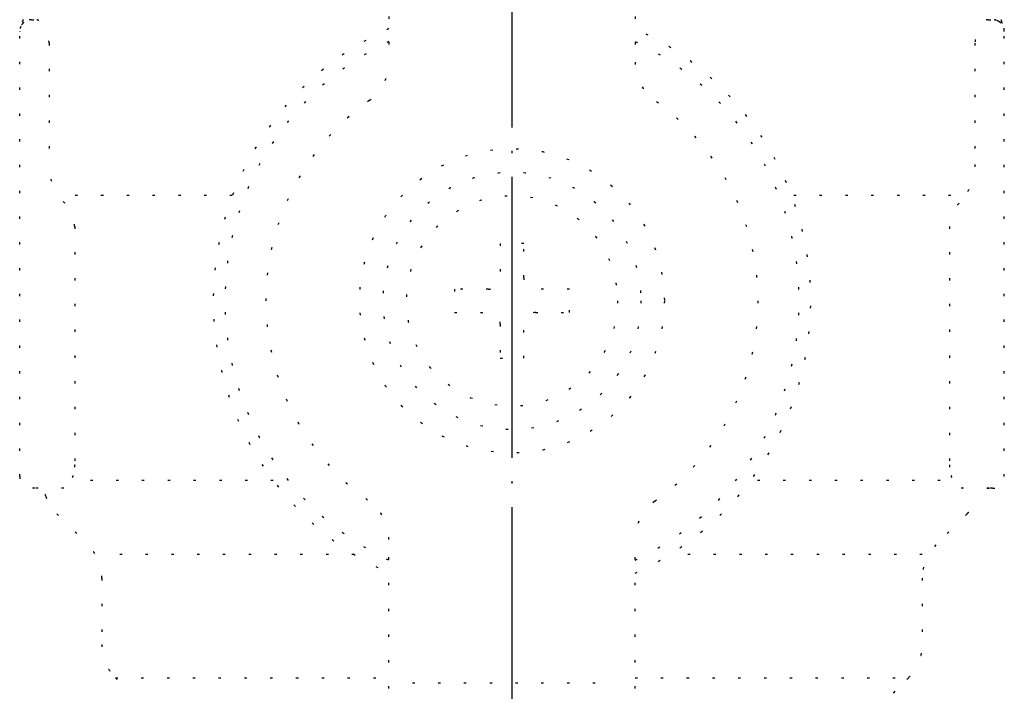
# Model space of a CAD drawing. Units: inches. Extents: x -24 to 983, y -44 to 936.
# Drawn here: x 18 to 60, y 444 to 473 of the extents above; entities that cross this region are included whole.
import ezdxf

# ---------------------------------------------------------------- set-up
doc = ezdxf.new("R2010")
doc.units = ezdxf.units.IN
doc.linetypes.add('DOT_CENTER', pattern=[14, 12, -1, 0, -1])
doc.linetypes.add('DOTTED', pattern=[1, 0, -1])
doc.layers.add('1', color=7, linetype='Continuous')

msp = doc.modelspace()

# ---------------------------------------------------------------- linework, layer by layer
at = {"color": 1, "linetype": 'DOT_CENTER'}
msp.add_line((39.308, 411.856), (39.308, 935.856), dxfattribs=at)
at = {"color": 6, "linetype": 'DOTTED'}
for p, q in [((18.807, 472.856), (18.978, 472.856)), ((59.635, 472.856), (59.807, 472.856)), ((18.307, 453.356), (18.307, 472.356)), ((60.307, 453.356), (60.307, 472.356)), ((18.948, 452.856), (18.807, 452.856)), ((20.189, 452.856), (18.948, 452.856)), ((59.665, 452.856), (58.424, 452.856)), ((59.807, 452.856), (59.665, 452.856)), ((19.893, 451.771), (21.221, 450.442)), ((58.721, 451.771), (57.393, 450.442)), ((21.807, 449.028), (21.807, 446.185)), ((56.807, 449.028), (56.807, 446.185)), ((22.393, 444.771), (22.971, 444.192)), ((56.221, 444.771), (55.643, 444.192))]:
    msp.add_line(p, q, dxfattribs=at)
for centre, radius, start, end in [((18.807, 472.356), 0.5, 154.7111, 178.916), ((18.807, 472.356), 0.5, 135, 154.7251), ((18.801, 472.351), 0.5, 133.9846, 134.1127), ((18.807, 472.357), 0.5, 129.3709, 134.9028), ((18.807, 472.356), 0.5, 89.9986, 129.3385), ((59.807, 472.356), 0.5, 70.665, 90.0001), ((59.807, 472.356), 0.5, 55.5252, 70.6947), ((59.806, 472.357), 0.5, 45.147, 55.432), ((59.813, 472.351), 0.5, 45.9267, 46.1371), ((59.807, 472.356), 0.5, 0, 45), ((18.806, 472.39), 0.5, 182.7557, 182.8454), ((18.807, 472.356), 0.5, 179.0221, 180.0025), ((32.057, 471.039), 2, 305.4505, 0), ((46.557, 471.039), 2, 180, 234.5495), ((39.307, 460.856), 10.5, 125.4505, 234.5495), ((39.307, 460.856), 10.5, 305.4505, 54.5495), ((18.807, 453.356), 0.5, 180, 270), ((59.807, 453.356), 0.5, 270, 0), ((18.948, 452.356), 0.5, 19.3534, 90), ((59.665, 452.356), 0.5, 90, 160.6377), ((21.308, 453.185), 2.001, 199.3583, 224.994), ((32.057, 450.674), 2, 0, 54.5495), ((46.557, 450.674), 2, 125.4505, 180), ((19.807, 449.028), 2, 0, 45), ((58.807, 449.028), 2, 135, 180), ((57.057, 442.778), 2, 135, 180)]:
    msp.add_arc(centre, radius, start, end, dxfattribs=at)
for points, knots in [([(18.447, 472.848), (18.446, 472.847), (18.445, 472.844), (18.443, 472.835), (18.438, 472.823), (18.433, 472.809), (18.429, 472.798), (18.424, 472.786), (18.418, 472.771), (18.41, 472.753), (18.402, 472.732), (18.392, 472.709), (18.382, 472.686), (18.37, 472.658), (18.356, 472.623), (18.343, 472.587), (18.333, 472.555), (18.326, 472.531), (18.322, 472.51), (18.318, 472.493), (18.315, 472.477), (18.313, 472.463), (18.312, 472.451), (18.311, 472.443), (18.31, 472.437), (18.31, 472.432), (18.309, 472.427), (18.309, 472.42), (18.308, 472.413), (18.308, 472.406), (18.308, 472.399), (18.307, 472.392), (18.307, 472.383), (18.307, 472.376), (18.307, 472.37), (18.307, 472.367), (18.307, 472.366)], [0, 0, 0, 0, 0.0048958, 0.009827, 0.0268138, 0.0442549, 0.0540668, 0.0640183, 0.0821882, 0.1007775, 0.1247857, 0.1493557, 0.174525, 0.200119, 0.2423956, 0.2856496, 0.31645, 0.3424214, 0.3607605, 0.3794846, 0.3947501, 0.4104067, 0.4209289, 0.4315021, 0.4351383, 0.4387717, 0.445709, 0.452624, 0.4596636, 0.4666643, 0.4734222, 0.4801333, 0.4890097, 0.4977876, 0.5022664, 0.5067162, 0.5067162, 0.5067162, 0.5067162]), ([(18.45, 472.857), (18.449, 472.857), (18.449, 472.855), (18.448, 472.853), (18.448, 472.851), (18.447, 472.849), (18.447, 472.848)], [0, 0, 0, 0, 0.002331108, 0.004668311, 0.007005945, 0.009349717, 0.009349717, 0.009349717, 0.009349717]), ([(19.558, 471.856), (19.558, 471.864), (19.558, 471.881), (19.557, 471.953), (19.546, 472.072), (19.514, 472.234), (19.466, 472.385), (19.405, 472.516), (19.339, 472.622), (19.272, 472.705), (19.201, 472.772), (19.133, 472.816), (19.072, 472.842), (19.029, 472.852), (18.998, 472.856), (18.985, 472.856), (18.978, 472.856)], [0, 0, 0, 0, 0.024286, 0.04858, 0.217196, 0.380656, 0.543251, 0.693784, 0.810561, 0.917247, 1.014203, 1.10168, 1.158768, 1.212651, 1.232719, 1.252554, 1.252554, 1.252554, 1.252554]), ([(59.635, 472.856), (59.609, 472.854), (59.561, 472.85), (59.45, 472.805), (59.342, 472.712), (59.244, 472.578), (59.174, 472.448), (59.128, 472.325), (59.096, 472.211), (59.073, 472.099), (59.058, 471.979), (59.056, 471.894), (59.055, 471.856)], [0, 0, 0, 0, 0.078147, 0.144075, 0.355319, 0.495806, 0.640087, 0.797125, 0.888078, 0.995906, 1.138545, 1.251302, 1.251302, 1.251302, 1.251302]), ([(60.164, 472.857), (60.164, 472.857), (60.165, 472.856), (60.165, 472.855), (60.165, 472.854)], [0, 0, 0, 0, 0.001784487, 0.003570725, 0.003570725, 0.003570725, 0.003570725]), ([(60.165, 472.854), (60.165, 472.854), (60.165, 472.854), (60.165, 472.853), (60.165, 472.853)], [0, 0, 0, 0, 0.000520959, 0.001035614, 0.001035614, 0.001035614, 0.001035614]), ([(60.165, 472.853), (60.169, 472.843), (60.176, 472.821), (60.184, 472.8), (60.188, 472.79)], [0, 0, 0, 0, 0.03300098, 0.06738677, 0.06738677, 0.06738677, 0.06738677]), ([(60.225, 472.702), (60.222, 472.71), (60.215, 472.726), (60.205, 472.749), (60.196, 472.77), (60.191, 472.783), (60.188, 472.79)], [0, 0, 0, 0, 0.02714709, 0.05371856, 0.07485429, 0.09551198, 0.09551198, 0.09551198, 0.09551198]), ([(60.306, 472.389), (60.305, 472.414), (60.302, 472.463), (60.286, 472.539), (60.26, 472.619), (60.237, 472.674), (60.225, 472.702)], [0, 0, 0, 0, 0.072742, 0.1474429, 0.2339953, 0.3247931, 0.3247931, 0.3247931, 0.3247931]), ([(60.307, 472.377), (60.307, 472.378), (60.307, 472.38), (60.306, 472.383), (60.306, 472.386), (60.306, 472.388), (60.306, 472.389)], [0, 0, 0, 0, 0.00295363, 0.00592006, 0.00888176, 0.01186238, 0.01186238, 0.01186238, 0.01186238]), ([(60.307, 472.372), (60.307, 472.373), (60.307, 472.375), (60.307, 472.377), (60.307, 472.377)], [0, 0, 0, 0, 0.002730157, 0.005472311, 0.005472311, 0.005472311, 0.005472311]), ([(19.558, 471.856), (19.558, 471.424), (19.558, 470.561), (19.558, 469.265), (19.558, 467.969), (19.558, 467.105), (19.558, 466.673)], [0, 0, 0, 0, 1.295713, 2.591427, 3.887275, 5.183123, 5.183123, 5.183123, 5.183123]), ([(59.055, 471.856), (59.055, 471.424), (59.055, 470.561), (59.055, 469.265), (59.055, 467.969), (59.055, 467.105), (59.055, 466.673)], [0, 0, 0, 0, 1.295711, 2.591423, 3.887265, 5.183107, 5.183107, 5.183107, 5.183107]), ([(20.24, 465.021), (20.159, 465.113), (19.957, 465.34), (19.719, 465.776), (19.578, 466.249), (19.564, 466.555), (19.558, 466.673)], [0, 0, 0, 0, 0.36576, 0.911885, 1.474487, 1.828674, 1.828674, 1.828674, 1.828674]), ([(59.055, 466.673), (59.05, 466.555), (59.036, 466.249), (58.895, 465.776), (58.657, 465.34), (58.455, 465.113), (58.374, 465.021)], [0, 0, 0, 0, 0.354539, 0.916818, 1.462819, 1.828789, 1.828789, 1.828789, 1.828789]), ([(20.652, 464.028), (20.645, 464.134), (20.633, 464.318), (20.538, 464.595), (20.413, 464.826), (20.29, 464.964), (20.24, 465.021)], [0, 0, 0, 0, 0.318547, 0.549214, 0.87279, 1.100686, 1.100686, 1.100686, 1.100686]), ([(58.374, 465.021), (58.323, 464.964), (58.201, 464.826), (58.075, 464.595), (57.981, 464.318), (57.969, 464.134), (57.962, 464.028)], [0, 0, 0, 0, 0.228115, 0.55142, 0.782075, 1.100617, 1.100617, 1.100617, 1.100617]), ([(20.652, 464.028), (20.652, 463.18), (20.652, 461.485), (20.652, 458.942), (20.652, 456.399), (20.652, 454.704), (20.652, 453.856)], [0, 0, 0, 0, 2.542901, 5.085802, 7.628694, 10.171587, 10.171587, 10.171587, 10.171587]), ([(57.962, 464.028), (57.962, 463.18), (57.962, 461.485), (57.962, 458.942), (57.962, 456.399), (57.962, 454.704), (57.962, 453.856)], [0, 0, 0, 0, 2.542901, 5.085802, 7.628694, 10.171587, 10.171587, 10.171587, 10.171587]), ([(20.652, 453.856), (20.651, 453.814), (20.649, 453.736), (20.634, 453.617), (20.612, 453.51), (20.59, 453.439), (20.58, 453.408)], [0, 0, 0, 0, 0.1268153, 0.2328371, 0.3597137, 0.4558285, 0.4558285, 0.4558285, 0.4558285]), ([(57.962, 453.856), (57.963, 453.814), (57.965, 453.736), (57.979, 453.626), (58, 453.518), (58.021, 453.447), (58.033, 453.408)], [0, 0, 0, 0, 0.1269354, 0.2328364, 0.334668, 0.4558261, 0.4558261, 0.4558261, 0.4558261]), ([(20.58, 453.408), (20.57, 453.377), (20.552, 453.323), (20.529, 453.254), (20.511, 453.201), (20.489, 453.142), (20.461, 453.073), (20.42, 452.995), (20.371, 452.928), (20.304, 452.877), (20.244, 452.86), (20.205, 452.857), (20.194, 452.856), (20.189, 452.856)], [0, 0, 0, 0, 0.0990459, 0.1687923, 0.2204169, 0.265106, 0.3582567, 0.4450548, 0.5262254, 0.606763, 0.6937266, 0.7088669, 0.7242527, 0.7242527, 0.7242527, 0.7242527]), ([(58.033, 453.408), (58.044, 453.377), (58.061, 453.324), (58.084, 453.254), (58.103, 453.202), (58.125, 453.142), (58.153, 453.073), (58.193, 452.995), (58.243, 452.928), (58.31, 452.877), (58.37, 452.86), (58.409, 452.857), (58.419, 452.856), (58.424, 452.856)], [0, 0, 0, 0, 0.0980806, 0.16773, 0.2197966, 0.2651374, 0.3582495, 0.4450428, 0.5261558, 0.6066886, 0.693685, 0.7088495, 0.7242601, 0.7242601, 0.7242601, 0.7242601]), ([(58.721, 451.771), (58.777, 451.831), (58.879, 451.94), (59.01, 452.13), (59.116, 452.32), (59.17, 452.459), (59.194, 452.522)], [0, 0, 0, 0, 0.2457171, 0.447441, 0.6931162, 0.8948018, 0.8948018, 0.8948018, 0.8948018]), ([(21.807, 446.185), (21.814, 446.054), (21.829, 445.792), (21.949, 445.415), (22.13, 445.064), (22.305, 444.868), (22.393, 444.771)], [0, 0, 0, 0, 0.392089, 0.784136, 1.176125, 1.568272, 1.568272, 1.568272, 1.568272]), ([(56.221, 444.771), (56.308, 444.868), (56.483, 445.064), (56.654, 445.395), (56.78, 445.768), (56.797, 446.031), (56.807, 446.185)], [0, 0, 0, 0, 0.392149, 0.784213, 1.106821, 1.56809, 1.56809, 1.56809, 1.56809])]:
    msp.add_open_spline(points, degree=3, knots=knots, dxfattribs=at)
at = {"layer": '1', "color": 6, "linetype": 'DOTTED'}
for p, q in [((34.057, 487.293), (34.057, 471.039)), ((44.557, 487.293), (44.557, 471.039)), ((27.375, 465.351), (20.583, 465.351)), ((58.03, 465.351), (51.238, 465.351)), ((39.807, 463.306), (38.807, 463.306)), ((38.807, 463.306), (38.807, 461.856)), ((39.807, 461.856), (39.807, 463.306)), ((38.307, 461.356), (36.857, 461.356)), ((36.857, 461.356), (36.857, 460.356)), ((41.757, 461.356), (40.307, 461.356)), ((41.757, 460.356), (41.757, 461.356)), ((36.857, 460.356), (38.307, 460.356)), ((40.307, 460.356), (41.757, 460.356)), ((38.807, 459.856), (38.807, 458.406)), ((39.807, 458.406), (39.807, 459.856)), ((38.807, 458.406), (39.807, 458.406)), ((29.123, 453.185), (21.037, 453.185)), ((57.576, 453.185), (49.491, 453.185)), ((34.057, 434.419), (34.057, 450.674)), ((44.557, 434.419), (44.557, 450.674)), ((32.576, 450.028), (21.807, 450.028)), ((56.807, 450.028), (46.038, 450.028)), ((22.393, 444.771), (34.057, 444.771)), ((35.057, 444.559), (43.557, 444.559)), ((44.557, 444.771), (56.214, 444.771))]:
    msp.add_line(p, q, dxfattribs=at)
for radius in [6.5, 5.5, 4.5]:
    msp.add_circle((39.307, 460.856), radius, dxfattribs=at)
for centre, radius, start, end in [((39.307, 460.856), 12.75, 114.3157, 245.6843), ((39.307, 460.856), 12.75, 294.3157, 65.6843), ((39.307, 460.856), 12.25, 115.3769, 244.6231), ((39.307, 460.856), 12.25, 295.3769, 64.6231), ((38.307, 461.856), 0.5, 270, 0), ((40.307, 461.856), 0.5, 180, 270), ((38.307, 459.856), 0.5, 0, 90), ((40.307, 459.856), 0.5, 90, 180)]:
    msp.add_arc(centre, radius, start, end, dxfattribs=at)

doc.saveas('drawing.dxf')
